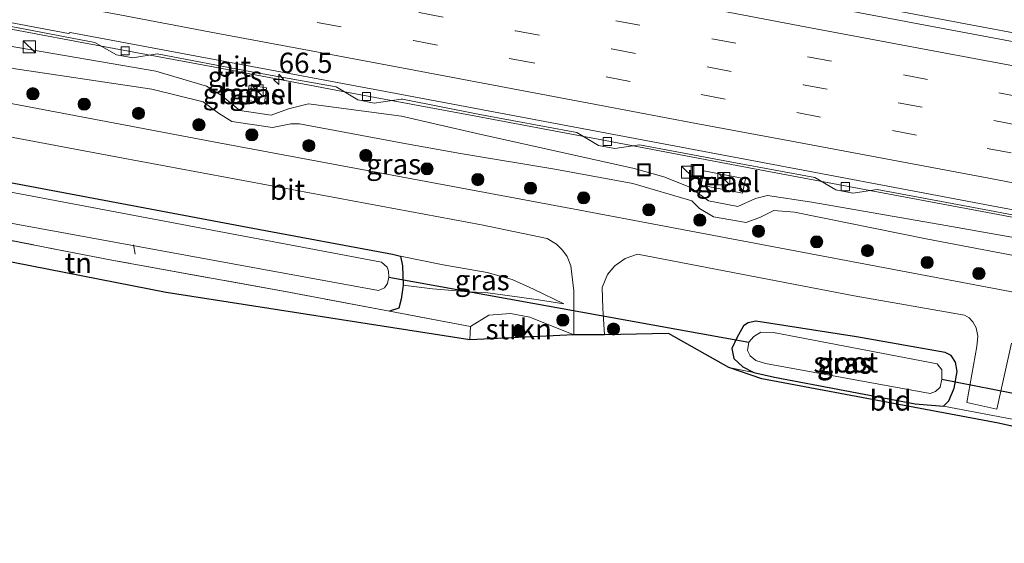
# Model space of a CAD drawing. Units: metres. Extents: x 139990 to 150009, y 452071 to 456253.
# Drawn here: x 141887 to 142008, y 452505 to 452569 of the extents above; entities that cross this region are included whole.
import ezdxf
from ezdxf.enums import TextEntityAlignment as Align

# ---------------------------------------------------------------- set-up
doc = ezdxf.new("R2010")
doc.units = ezdxf.units.M
doc.linetypes.add('IE-TERREINAFSCHEIDING', pattern=[10, 8, -2])
doc.linetypes.add('VW-3-9_STREEP', pattern=[12, 3, -9])
doc.layers.get('0').update_dxf_attribs({"lineweight": 25})
for name, color, linetype, lineweight in [('B-ME-AL-OVERIG-L-B1', 7, 'Continuous', 18), ('B-ME-AM-KILOMETR-S-B1', 7, 'Continuous', 18), ('B-ME-BV-GELEIDECONSTRUCTIE-GELEIDERAIL-L-B1', 213, 'BV-GELEIDERAIL', 18), ('B-ME-GR-BOOM-S-B1', 93, 'Continuous', 18), ('B-ME-GR-STRUIKEN-GV-B6', 93, 'Continuous', 18), ('B-ME-GW-INSTEEKWATERGANG-L-B1', 10, 'Continuous', 25), ('B-ME-GW-KRUINLIJN-L-B1', 93, 'Continuous', 18), ('B-ME-GW-TEENLIJN-L-B1', 93, 'Continuous', 18), ('B-ME-IE-GRASLAND-GV-B6', 93, 'Continuous', 18), ('B-ME-IE-GRONDWERKLIJN-GROND_INGERICHT-GV-B6', 253, 'Continuous', 18), ('B-ME-IE-INRICHTINGSELEMENT-S-B1', 253, 'Continuous', 18), ('B-ME-IE-TERREINAFSCHEIDING-RASTERHEKWERK-L-B1', 8, 'IE-TERREINAFSCHEIDING', 18), ('B-ME-KG-KADASTRAAL-OPNAMEDTMGRENS-L-B1', 10, 'Continuous', 25), ('B-ME-KW-DUIKER-L-B1', 10, 'Continuous', 25), ('B-ME-OG-WATER-GV-B6', 153, 'Continuous', 18), ('B-ME-VH-VERH_SOORT-BITUMEN-GV-B6', 8, 'IE-TERREINAFSCHEIDING-NATUURLIJK-HOUTWAL', 18), ('B-ME-VH-VERH_SOORT-GV-B6', 8, 'Continuous', 18), ('B-ME-VV-KOLK-S-B1', 8, 'Continuous', 18), ('B-ME-VW-MARKERING-39STREEP-015-L-B1', 255, 'VW-3-9_STREEP', 18), ('B-ME-VW-MARKERING-STREEP-015-L-B1', 7, 'Continuous', 18)]:
    doc.layers.add(name, color=color, linetype=linetype, lineweight=lineweight)
doc.styles.add('NLCS-ISO', font='NLCS-ISO.TTF')
doc.linetypes.add('BV-GELEIDERAIL', pattern='A,10,-3,[108,NLCS.SHX,S=1,R=0,X=0,Y=0],-3', length=16)
doc.linetypes.add('IE-TERREINAFSCHEIDING-NATUURLIJK-HOUTWAL', pattern='A,7,-1.5,[67,NLCS.SHX,S=0.75,R=45,X=0,Y=0],-1.5,7,-1.5,[70,NLCS.SHX,S=0.75,R=0,X=0,Y=0],-1.5', length=20)

# ---------------------------------------------------------------- blocks, each defined once
blk = doc.blocks.new('kast')
blk.add_line((-0.75, -0.75), (0.75, 0.75))
blk.add_lwpolyline([(-0.75, 0.75), (0.75, 0.75), (0.75, -0.75), (-0.75, -0.75)], close=True)
blk = doc.blocks.new('put')
for p, q in [((0.75, 0.75), (-0.75, 0.75)), ((-0.75, 0.75), (-0.75, -0.75)), ((0.75, -0.75), (0.75, 0.75)), ((-0.75, -0.75), (0.75, -0.75))]:
    blk.add_line(p, q)
blk.add_lwpolyline([(-0.625, 0.625), (0.625, 0.625), (0.625, -0.625), (-0.625, -0.625)], close=True)
blk = doc.blocks.new('boom')
blk.add_hatch(color=256).paths.add_polyline_path([(-0.75, 0, 1), (0.75, 0, 1)])
blk.add_circle((0, 0), 0.75)
blk = doc.blocks.new('hecto')
for p, q in [((0, 0.625), (-0.625, 0)), ((0, -0.625), (0, 0.625)), ((-0.625, 0), (0.625, 0)), ((0.625, 0), (0, -0.625))]:
    blk.add_line(p, q)
blk = doc.blocks.new('kolk')
blk.add_lwpolyline([(-0.5, -0.5), (0.5, -0.5), (0.5, 0.5), (-0.5, 0.5)], close=True)

msp = doc.modelspace()

# ---------------------------------------------------------------- linework, layer by layer
at = {"layer": 'B-ME-AL-OVERIG-L-B1'}
msp.add_line((141901.339, 452540.524, 1.986), (141901.144, 452541.659, 1.984), dxfattribs=at)
at = {"layer": 'B-ME-BV-GELEIDECONSTRUCTIE-GELEIDERAIL-L-B1'}
for points in [[(141823.29, 452602.869, 4.562), (141838.976, 452599.914, 4.591), (141854.68, 452596.929, 4.669), (141870.376, 452593.932, 4.684), (141886.117, 452590.987, 4.695), (141901.829, 452588.043, 4.663), (141917.533, 452585.076, 4.692), (141933.23, 452582.124, 4.697), (141948.974, 452579.187, 4.716), (141964.692, 452576.22, 4.719), (141984.342, 452572.514, 4.729), (142000.05, 452569.537, 4.729), (142015.789, 452566.592, 4.728), (142031.478, 452563.631, 4.691), (142047.216, 452560.655, 4.714), (142062.935, 452557.713, 4.728), (142066.866, 452556.994, 4.72)], [(141816.821, 452581.238, 4.237), (141832.539, 452578.256, 4.237), (141848.261, 452575.337, 4.238), (141863.98, 452572.388, 4.246), (141879.712, 452569.422, 4.231), (141895.441, 452566.461, 4.232), (141911.137, 452563.525, 4.229), (141926.897, 452560.552, 4.222), (141942.606, 452557.609, 4.229), (141958.353, 452554.672, 4.232), (141974.11, 452551.662, 4.273), (141989.824, 452548.709, 4.254), (142005.584, 452545.775, 4.258), (142021.326, 452542.803, 4.223), (142037.069, 452539.847, 4.256), (142052.814, 452536.9, 4.257), (142060.67, 452535.402, 4.263)]]:
    msp.add_polyline3d(points, dxfattribs=at)
at = {"layer": 'B-ME-GR-STRUIKEN-GV-B6'}
msp.add_polyline3d([(141942.633, 452531.601, 2.828), (141944.875, 452532.996, 2.823), (141947.567, 452533.235, 2.82), (141949.91, 452532.762, 2.82), (141955.34, 452530.585, 2.842), (141942.532, 452529.966, 2.774), (141942.633, 452531.601, 2.828)], dxfattribs=at)
at = {"layer": 'B-ME-GW-INSTEEKWATERGANG-L-B1'}
for points in [[(141877.092, 452543.942, 2.593), (141846.509, 452550.569, 2.37), (141833.928, 452553.228, 2.059), (141783.15, 452563.178, 1.972), (141782.052, 452563.564, 2.022), (141781.693, 452564, 2.129), (141781.568, 452565.396, 2.145), (141781.633, 452566.656, 2.145), (141782.352, 452567.687, 2.143), (141783.287, 452568.127, 2.142), (141784.265, 452568.233, 2.135), (141786.745, 452567.877, 2.114), (141830.759, 452559.885, 2.064), (141875.062, 452551.392, 2.226), (141915.834, 452543.72, 2.222), (141933.008, 452540.53, 2.143), (141934.024, 452540.265, 2.125), (141934.261, 452539.075, 2.323), (141934.336, 452536.722, 2.623), (141934.11, 452534.969, 2.717), (141933.82, 452533.86, 2.72), (141932.639, 452533.499, 2.728)], [(141980.056, 452525.385, 2.408), (141997.347, 452522.09, 2.397), (142000.851, 452521.818, 2.464), (142001.516, 452522.464, 2.534), (142002.17, 452524.035, 2.556), (142002.509, 452526.099, 2.563), (142002.333, 452527.228, 2.528), (142001.795, 452528.034, 2.477), (142001.063, 452528.421, 2.425), (141990.132, 452530.338, 2.311), (141977.74, 452532.29, 2.293), (141976.805, 452532.073, 2.298), (141976.208, 452531.702, 2.329), (141975.394, 452530.208, 2.378), (141974.787, 452528.907, 2.432), (141975.045, 452527.69, 2.434), (141976.142, 452526.646, 2.412), (141977.48, 452525.949, 2.413), (141980.056, 452525.385, 2.408)]]:
    msp.add_polyline3d(points, dxfattribs=at)
at = {"layer": 'B-ME-GW-KRUINLIJN-L-B1'}
for points in [[(141885.718, 452566.147, 3.363), (141903.897, 452563.031, 3.381), (141910.139, 452561.186, 3.285), (141911.928, 452560.098, 3.345), (141914.237, 452558.218, 3.252), (141918.093, 452557.641, 3.266), (141920.229, 452558.399, 3.375), (141922.703, 452559.012, 3.317), (141934.142, 452557.507, 3.37), (141943.399, 452555.376, 3.29), (141962.778, 452551.063, 3.245), (141966.406, 452550.047, 3.426), (141969.611, 452548.751, 3.384), (141971.926, 452547.088, 3.376), (141975.536, 452546.375, 3.34), (141977.71, 452547.356, 3.301), (141979.199, 452547.731, 3.275), (141984.638, 452546.922, 3.28), (142001.128, 452544.069, 3.378), (142014.587, 452541.673, 3.35)], [(141954.11, 452534.393, 2.699), (141950.978, 452534.894, 2.667), (141948.365, 452535.268, 2.703), (141944.743, 452535.759, 2.715), (141941.884, 452535.92, 2.74), (141937.959, 452536.243, 2.727), (141934.336, 452536.722, 2.623)]]:
    msp.add_polyline3d(points, dxfattribs=at)
at = {"layer": 'B-ME-GW-TEENLIJN-L-B1'}
for points in [[(141885.206, 452563.523, 2.448), (141903.403, 452560.831, 2.48), (141909.733, 452559.262, 2.449), (141911.612, 452557.881, 2.421), (141913.258, 452556.86, 2.487), (141918.274, 452556.096, 2.328), (141920.492, 452556.566, 2.342), (141921.596, 452556.576, 2.288), (141934.276, 452554.197, 2.348), (141941.413, 452552.905, 2.236), (141952.992, 452550.988, 2.384), (141962.591, 452549.206, 2.505), (141969.87, 452547.087, 2.442), (141970.82, 452546.156, 2.444), (141972.526, 452545.116, 2.598), (141976.549, 452544.423, 2.5), (141978.324, 452545.058, 2.399), (141979.958, 452545.911, 2.454), (141982.507, 452545.688, 2.42), (141998.931, 452542.36, 2.431), (142013.159, 452539.665, 2.425)], [(141934.024, 452540.265, 2.125), (141939.247, 452539.225, 2.285), (141944.688, 452538.268, 2.342), (141947.737, 452537.399, 2.379), (141950.364, 452536.194, 2.476), (141954.11, 452534.393, 2.699)]]:
    msp.add_polyline3d(points, dxfattribs=at)
at = {"layer": 'B-ME-IE-GRASLAND-GV-B6'}
for points in [[(142009.088, 452566.753, 3.991), (141997.08, 452568.996, 4.019), (141985.349, 452571.203, 3.995), (141973.424, 452573.475, 3.986), (141961.854, 452575.659, 3.989), (141949.872, 452577.901, 3.979), (141938.449, 452580.061, 3.972), (141926.291, 452582.374, 3.951), (141914.789, 452584.524, 3.975), (141902.685, 452586.798, 3.958), (141891.606, 452588.876, 3.943), (141879.003, 452591.224, 3.953)], [(141886.071, 452568.554, 3.561), (141896.388, 452566.577, 3.548), (141899.037, 452565.054, 3.503), (141901.043, 452564.703, 3.533), (141904.042, 452565.194, 3.573), (141915.661, 452562.976, 3.555), (141926.077, 452561.13, 3.544), (141928.766, 452559.507, 3.538), (141930.75, 452559.1, 3.544), (141934.0736, 452559.6162, 3.501), (141934.242, 452559.583, 3.501), (141943.756, 452557.71, 3.512), (141955.726, 452555.493, 3.527), (141958.383, 452553.883, 3.495), (141960.405, 452553.541, 3.526), (141963.422, 452553.975, 3.529), (141975.257, 452551.774, 3.545), (141985.027, 452549.972, 3.514), (141987.607, 452548.431, 3.522), (141989.694, 452548.029, 3.509), (141992.672, 452548.494, 3.55), (142001.244, 452546.871, 3.549), (142013.923, 452544.501, 3.558)], [(141932.582, 452537.693, 1.383), (141932.544, 452538.442, 1.383), (141932.351, 452538.93, 1.383), (141931.674, 452539.555, 1.383), (141847.789, 452555.383, 1.222), (141784.618, 452566.992, 1.222), (141783.388, 452567.016, 1.222), (141782.774, 452566.51, 1.222), (141782.53, 452565.662, 1.222), (141782.4, 452564.459, 1.242), (141782.821, 452563.941, 1.242), (141783.576, 452563.831, 1.242), (141851.273, 452550.699, 1.376), (141931.298, 452536.064, 1.383), (141932.022, 452536.386, 1.383), (141932.421, 452536.92, 1.383), (141932.582, 452537.693, 1.383)], [(141885.718, 452566.147, 3.363), (141903.897, 452563.031, 3.381), (141910.139, 452561.186, 3.285), (141911.928, 452560.098, 3.345), (141914.237, 452558.218, 3.252), (141918.093, 452557.641, 3.266), (141920.229, 452558.399, 3.375), (141922.703, 452559.012, 3.317), (141934.142, 452557.507, 3.37), (141943.399, 452555.376, 3.29), (141962.778, 452551.063, 3.245), (141966.406, 452550.047, 3.426), (141969.611, 452548.751, 3.384), (141971.926, 452547.088, 3.376), (141975.536, 452546.375, 3.34), (141977.71, 452547.356, 3.301), (141979.199, 452547.731, 3.275), (141984.638, 452546.922, 3.28), (142001.128, 452544.069, 3.378), (142014.587, 452541.673, 3.35)], [(142014.587, 452541.673, 3.35), (142001.128, 452544.069, 3.378), (141984.638, 452546.922, 3.28), (141979.199, 452547.731, 3.275), (141977.71, 452547.356, 3.301), (141975.536, 452546.375, 3.34), (141971.926, 452547.088, 3.376), (141969.611, 452548.751, 3.384), (141966.406, 452550.047, 3.426), (141962.778, 452551.063, 3.245), (141943.399, 452555.376, 3.29), (141934.142, 452557.507, 3.37), (141922.703, 452559.012, 3.317), (141920.229, 452558.399, 3.375), (141918.093, 452557.641, 3.266), (141914.237, 452558.218, 3.252), (141911.928, 452560.098, 3.345), (141910.139, 452561.186, 3.285), (141903.897, 452563.031, 3.381), (141885.718, 452566.147, 3.363)], [(141843.949, 452562.838, 2.37), (141899.878, 452552.322, 2.458), (141943.978, 452544.115, 2.458), (141952.043, 452542.466, 2.618), (141953.194, 452541.764, 2.588), (141953.935, 452541.018, 2.543), (141954.53, 452540.233, 2.556), (141954.966, 452539.074, 2.618), (141955.353, 452536.014, 2.736), (141955.34, 452530.585, 2.842), (141949.91, 452532.762, 2.82), (141947.567, 452533.235, 2.82), (141944.875, 452532.996, 2.823), (141942.633, 452531.601, 2.828), (141932.639, 452533.499, 2.728), (141933.82, 452533.86, 2.72), (141934.11, 452534.969, 2.717), (141934.336, 452536.722, 2.623), (141937.959, 452536.243, 2.727), (141941.884, 452535.92, 2.74), (141944.743, 452535.759, 2.715), (141948.365, 452535.268, 2.703), (141950.978, 452534.894, 2.667), (141954.11, 452534.393, 2.699), (141950.364, 452536.194, 2.476), (141947.737, 452537.399, 2.379), (141944.688, 452538.268, 2.342), (141939.247, 452539.225, 2.285), (141934.024, 452540.265, 2.125), (141933.008, 452540.53, 2.143), (141915.834, 452543.72, 2.222), (141875.062, 452551.392, 2.226)], [(142013.159, 452539.665, 2.425), (141998.931, 452542.36, 2.431), (141982.507, 452545.688, 2.42), (141979.958, 452545.911, 2.454), (141978.324, 452545.058, 2.399), (141976.549, 452544.423, 2.5), (141972.526, 452545.116, 2.598), (141970.82, 452546.156, 2.444), (141969.87, 452547.087, 2.442), (141962.591, 452549.206, 2.505), (141952.992, 452550.988, 2.384), (141941.413, 452552.905, 2.236), (141934.276, 452554.197, 2.348), (141921.596, 452556.576, 2.288), (141920.492, 452556.566, 2.342), (141918.274, 452556.096, 2.328), (141913.258, 452556.86, 2.487), (141911.612, 452557.881, 2.421), (141909.733, 452559.262, 2.449), (141903.403, 452560.831, 2.48), (141885.206, 452563.523, 2.448)], [(141885.206, 452563.523, 2.448), (141903.403, 452560.831, 2.48), (141909.733, 452559.262, 2.449), (141911.612, 452557.881, 2.421), (141913.258, 452556.86, 2.487)], [(142032.478, 452531.502, 2.671), (142002.335, 452537.181, 2.684), (141956.063, 452545.928, 2.556), (141910.972, 452554.364, 2.552), (141869.999, 452562.086, 2.534)], [(141915.0994, 452559.4508, 3.472), (141917.2569, 452559.1381, 3.465), (141917.5266, 452560.9987, 3.41), (141915.3691, 452561.3114, 3.413), (141915.0994, 452559.4508, 3.472)], [(141913.258, 452556.86, 2.487), (141918.274, 452556.096, 2.328), (141920.492, 452556.566, 2.342), (141921.596, 452556.576, 2.288), (141934.276, 452554.197, 2.348), (141941.413, 452552.905, 2.236), (141952.992, 452550.988, 2.384), (141962.591, 452549.206, 2.505), (141969.87, 452547.087, 2.442), (141970.82, 452546.156, 2.444), (141972.526, 452545.116, 2.598), (141976.549, 452544.423, 2.5), (141978.324, 452545.058, 2.399), (141979.958, 452545.911, 2.454), (141982.507, 452545.688, 2.42), (141998.931, 452542.36, 2.431), (142013.159, 452539.665, 2.425)], [(141875.062, 452551.392, 2.226), (141915.834, 452543.72, 2.222), (141933.008, 452540.53, 2.143), (141934.024, 452540.265, 2.125), (141934.261, 452539.075, 2.323), (141934.336, 452536.722, 2.623), (141934.11, 452534.969, 2.717), (141933.82, 452533.86, 2.72), (141932.639, 452533.499, 2.728)], [(141971.0163, 452549.0172, 3.528), (141976.1158, 452548.0256, 3.533), (141976.4612, 452549.8023, 3.518), (141971.3617, 452550.7939, 3.515), (141971.0163, 452549.0172, 3.528)], [(141932.639, 452533.499, 2.728), (141920.273, 452535.838, 2.722), (141898.701, 452539.753, 2.865), (141877.092, 452543.942, 2.593)], [(141934.024, 452540.265, 2.125), (141939.247, 452539.225, 2.285), (141944.688, 452538.268, 2.342), (141947.737, 452537.399, 2.379), (141950.364, 452536.194, 2.476), (141954.11, 452534.393, 2.699), (141950.978, 452534.894, 2.667), (141948.365, 452535.268, 2.703), (141944.743, 452535.759, 2.715), (141941.884, 452535.92, 2.74), (141937.959, 452536.243, 2.727), (141934.336, 452536.722, 2.623), (141934.261, 452539.075, 2.323), (141934.024, 452540.265, 2.125)], [(142011.458, 452519.796, 2.458), (142000.851, 452521.818, 2.464), (142001.516, 452522.464, 2.534), (142002.17, 452524.035, 2.556), (142002.509, 452526.099, 2.563), (142002.333, 452527.228, 2.528), (142001.795, 452528.034, 2.477), (142001.063, 452528.421, 2.425), (141990.132, 452530.338, 2.311), (141977.74, 452532.29, 2.293), (141976.805, 452532.073, 2.298), (141976.208, 452531.702, 2.329), (141975.394, 452530.208, 2.378), (141974.787, 452528.907, 2.432), (141975.045, 452527.69, 2.434), (141976.142, 452526.646, 2.412), (141977.48, 452525.949, 2.413), (141974.435, 452526.574, 2.489), (141966.979, 452530.745, 2.488), (141959.139, 452530.608, 2.836), (141958.924, 452533.825, 2.779), (141958.843, 452536.418, 2.746), (141959.492, 452538.011, 2.694), (141960.409, 452539.068, 2.626), (141961.651, 452539.99, 2.539), (141963.179, 452540.517, 2.498), (141989.868, 452535.397, 2.584), (142003.411, 452533.009, 2.577), (142003.989, 452532.698, 2.578), (142004.443, 452532.208, 2.584), (142004.851, 452531.46, 2.589), (142005.079, 452530.422, 2.592), (142004.94, 452529.155, 2.605), (142003.727, 452522.27, 2.599), (142007.41, 452521.461, 2.601), (142009.205, 452529.549, 2.603)], [(142000.851, 452521.818, 2.464), (141997.347, 452522.09, 2.397), (141980.056, 452525.385, 2.408), (141977.48, 452525.949, 2.413), (141976.142, 452526.646, 2.412), (141975.045, 452527.69, 2.434), (141974.787, 452528.907, 2.432), (141975.394, 452530.208, 2.378), (141976.208, 452531.702, 2.329), (141976.805, 452532.073, 2.298), (141977.74, 452532.29, 2.293), (141990.132, 452530.338, 2.311), (142001.063, 452528.421, 2.425), (142001.795, 452528.034, 2.477), (142002.333, 452527.228, 2.528), (142002.509, 452526.099, 2.563), (142002.17, 452524.035, 2.556), (142001.516, 452522.464, 2.534), (142000.851, 452521.818, 2.464)], [(142000.624, 452525.134, 1.435), (142000.646, 452526.286, 1.394), (142000.082, 452527.026, 1.384), (141979.931, 452530.881, 1.302), (141978.374, 452530.923, 1.298), (141977.514, 452530.407, 1.297), (141976.87, 452529.705, 1.3), (141976.718, 452528.679, 1.368), (141977.038, 452528.011, 1.359), (141977.745, 452527.432, 1.353), (141978.923, 452527.077, 1.353), (141999.198, 452523.381, 1.432), (141999.877, 452523.607, 1.432), (142000.414, 452524.14, 1.433), (142000.624, 452525.134, 1.435)]]:
    msp.add_polyline3d(points, dxfattribs=at)
at = {"layer": 'B-ME-IE-GRONDWERKLIJN-GROND_INGERICHT-GV-B6'}
for points in [[(141846.942, 452547.206, 2.511), (141846.654, 452549.989, 2.459), (141856.667, 452547.673, 2.575), (141877.092, 452543.942, 2.593), (141898.701, 452539.753, 2.865), (141920.273, 452535.838, 2.722), (141932.639, 452533.499, 2.728), (141942.633, 452531.601, 2.828), (141942.532, 452529.966, 2.774), (141905.173, 452535.807, 2.83), (141846.942, 452547.206, 2.511)], [(142013.864, 452518.335, 2.515), (142007.623, 452519.709, 2.513), (141978.499, 452525.159, 2.479), (141974.435, 452526.574, 2.489), (141977.48, 452525.949, 2.413), (141980.056, 452525.385, 2.408), (141997.347, 452522.09, 2.397), (142000.851, 452521.818, 2.464), (142011.458, 452519.796, 2.458), (142013.801, 452519.226, 2.433), (142013.864, 452518.335, 2.515)]]:
    msp.add_polyline3d(points, dxfattribs=at)
at = {"layer": 'B-ME-IE-TERREINAFSCHEIDING-RASTERHEKWERK-L-B1'}
msp.add_line((141942.633, 452531.601, 2.828), (141932.639, 452533.499, 2.728), dxfattribs=at)
msp.add_polyline3d([(141932.639, 452533.499, 2.728), (141920.273, 452535.838, 2.722), (141898.701, 452539.753, 2.865), (141877.092, 452543.942, 2.593)], dxfattribs=at)
at = {"layer": 'B-ME-KG-KADASTRAAL-OPNAMEDTMGRENS-L-B1'}
msp.add_polyline3d([(142084.66, 452504.936, 2.342), (142059.391, 452509.485, 2.294), (142058.341, 452509.669, 1.667), (142057.336, 452510.018, 2.471), (142018.861, 452517.236, 2.516), (142013.864, 452518.335, 2.515), (142007.623, 452519.709, 2.513), (141978.499, 452525.159, 2.479), (141974.435, 452526.574, 2.489), (141966.979, 452530.745, 2.488), (141959.139, 452530.608, 2.836), (141955.34, 452530.585, 2.842), (141942.532, 452529.966, 2.774), (141905.173, 452535.807, 2.83), (141846.942, 452547.206, 2.511), (141838.363, 452545.75, 2.226), (141829.569, 452546.606, 1.736), (141826.718, 452547.668, 1.916), (141771.053, 452554.352, 1.916), (141769.818, 452554.413, 1.166), (141766.7375, 452554.5441, 1.2873), (141765.1336, 452554.6124, 2.2598), (141758.773, 452554.8831, 2.3573)], dxfattribs=at)
at = {"layer": 'B-ME-KW-DUIKER-L-B1'}
for p, q in [((141932.582, 452537.693, 1.383), (141976.87, 452529.705, 1.3)), ((142000.624, 452525.134, 1.435), (142011.682, 452522.972, 1.407))]:
    msp.add_line(p, q, dxfattribs=at)
at = {"layer": 'B-ME-OG-WATER-GV-B6'}
for points in [[(141932.022, 452536.386, 1.383), (141931.298, 452536.064, 1.383), (141851.273, 452550.699, 1.376), (141783.576, 452563.831, 1.242), (141782.821, 452563.941, 1.242), (141782.4, 452564.459, 1.242), (141782.53, 452565.662, 1.222), (141782.774, 452566.51, 1.222), (141783.388, 452567.016, 1.222), (141784.618, 452566.992, 1.222), (141847.789, 452555.383, 1.222), (141931.674, 452539.555, 1.383), (141932.351, 452538.93, 1.383), (141932.544, 452538.442, 1.383), (141932.582, 452537.693, 1.383), (141932.421, 452536.92, 1.383), (141932.022, 452536.386, 1.383)], [(141999.877, 452523.607, 1.432), (141999.198, 452523.381, 1.432), (141978.923, 452527.077, 1.353), (141977.745, 452527.432, 1.353), (141977.038, 452528.011, 1.359), (141976.718, 452528.679, 1.368), (141976.87, 452529.705, 1.3), (141977.514, 452530.407, 1.297), (141978.374, 452530.923, 1.298), (141979.931, 452530.881, 1.302), (142000.082, 452527.026, 1.384), (142000.646, 452526.286, 1.394), (142000.624, 452525.134, 1.435), (142000.414, 452524.14, 1.433), (141999.877, 452523.607, 1.432)]]:
    msp.add_polyline3d(points, dxfattribs=at)
at = {"layer": 'B-ME-VH-VERH_SOORT-BITUMEN-GV-B6'}
for points in [[(141961.854, 452575.659, 3.989), (141973.424, 452573.475, 3.986), (141985.349, 452571.203, 3.995), (141997.08, 452568.996, 4.019), (142009.088, 452566.753, 3.991), (142020.595, 452564.569, 3.996), (142032.8, 452562.258, 3.981), (142044.129, 452560.148, 3.98), (142056.1, 452557.895, 3.981), (142067.782, 452555.731, 3.986), (142079.572, 452553.474, 3.983), (142091.195, 452551.338, 4.003), (142089.4888, 452530.9361, 3.567), (142066.9582, 452535.1867, 3.574), (142023.3008, 452543.3722, 3.5521), (141979.892, 452551.5734, 3.5554), (141933.475, 452560.289, 3.541), (141893.347, 452567.7988, 3.5275), (141893.2316, 452567.7051, 3.5233), (141893.161, 452567.6895, 3.5249), (141858.9656, 452574.1581, 3.5269)], [(141858.9656, 452574.1581, 3.5269), (141893.161, 452567.6895, 3.5249), (141893.2316, 452567.7051, 3.5233), (141893.347, 452567.7988, 3.5275), (141933.475, 452560.289, 3.541), (141979.892, 452551.5734, 3.5554), (142023.3008, 452543.3722, 3.5521)], [(142013.923, 452544.501, 3.558), (142001.244, 452546.871, 3.549), (141992.672, 452548.494, 3.55), (141989.694, 452548.029, 3.509), (141987.607, 452548.431, 3.522), (141985.027, 452549.972, 3.514), (141975.257, 452551.774, 3.545), (141963.422, 452553.975, 3.529), (141960.405, 452553.541, 3.526), (141958.383, 452553.883, 3.495), (141955.726, 452555.493, 3.527), (141943.756, 452557.71, 3.512), (141934.242, 452559.583, 3.501), (141934.0736, 452559.6162, 3.501), (141930.75, 452559.1, 3.544), (141928.766, 452559.507, 3.538), (141926.077, 452561.13, 3.544), (141915.661, 452562.976, 3.555), (141904.042, 452565.194, 3.573), (141901.043, 452564.703, 3.533), (141899.037, 452565.054, 3.503), (141896.388, 452566.577, 3.548), (141886.071, 452568.554, 3.561)], [(142009.205, 452529.549, 2.603), (142007.41, 452521.461, 2.601), (142003.727, 452522.27, 2.599), (142004.94, 452529.155, 2.605), (142005.079, 452530.422, 2.592), (142004.851, 452531.46, 2.589), (142004.443, 452532.208, 2.584), (142003.989, 452532.698, 2.578), (142003.411, 452533.009, 2.577), (141989.868, 452535.397, 2.584), (141963.179, 452540.517, 2.498), (141961.651, 452539.99, 2.539), (141960.409, 452539.068, 2.626), (141959.492, 452538.011, 2.694), (141958.843, 452536.418, 2.746), (141958.924, 452533.825, 2.779), (141959.139, 452530.608, 2.836), (141955.34, 452530.585, 2.842), (141955.353, 452536.014, 2.736), (141954.966, 452539.074, 2.618), (141954.53, 452540.233, 2.556), (141953.935, 452541.018, 2.543), (141953.194, 452541.764, 2.588), (141952.043, 452542.466, 2.618), (141943.978, 452544.115, 2.458), (141899.878, 452552.322, 2.458), (141843.949, 452562.838, 2.37)], [(141869.999, 452562.086, 2.534), (141910.972, 452554.364, 2.552), (141956.063, 452545.928, 2.556), (142002.335, 452537.181, 2.684), (142032.478, 452531.502, 2.671)]]:
    msp.add_polyline3d(points, dxfattribs=at)
at = {"layer": 'B-ME-VH-VERH_SOORT-GV-B6'}
for points in [[(141917.5266, 452560.9987, 3.41), (141917.2569, 452559.1381, 3.465), (141915.0994, 452559.4508, 3.472), (141915.3691, 452561.3114, 3.413), (141917.5266, 452560.9987, 3.41)], [(141976.4612, 452549.8023, 3.518), (141976.1158, 452548.0256, 3.533), (141971.0163, 452549.0172, 3.528), (141971.3617, 452550.7939, 3.515), (141976.4612, 452549.8023, 3.518)]]:
    msp.add_polyline3d(points, dxfattribs=at)
at = {"layer": 'B-ME-VW-MARKERING-39STREEP-015-L-B1'}
for points in [[(141878.02, 452584.765, 3.887), (141889.798, 452582.577, 3.892), (141901.607, 452580.318, 3.904), (141913.372, 452578.137, 3.905), (141925.152, 452575.903, 3.888), (141925.163, 452575.893, 3.888), (141936.945, 452573.693, 3.892), (141948.73, 452571.49, 3.913), (141960.533, 452569.249, 3.904), (141972.327, 452567.022, 3.928), (141984.121, 452564.821, 3.905), (141995.923, 452562.593, 3.908), (142007.676, 452560.373, 3.907), (142019.479, 452558.156, 3.911), (142031.253, 452555.96, 3.918), (142043.04, 452553.738, 3.925), (142054.804, 452551.54, 3.931), (142066.642, 452549.332, 3.939), (142078.405, 452547.144, 3.916), (142090.209, 452544.95, 3.908), (142090.6539, 452544.8674, 3.9083)], [(141877.406, 452581.333, 3.756), (141889.179, 452579.107, 3.781), (141901.018, 452576.877, 3.759), (141912.656, 452574.684, 3.763), (141924.473, 452572.464, 3.789), (141936.309, 452570.255, 3.792), (141948.159, 452568.012, 3.794), (141959.983, 452565.796, 3.785), (141971.772, 452563.567, 3.813), (141983.592, 452561.381, 3.809), (141995.257, 452559.155, 3.811), (142007.059, 452556.96, 3.821), (142018.788, 452554.765, 3.831), (142030.563, 452552.527, 3.787), (142042.358, 452550.318, 3.827), (142054.194, 452548.105, 3.835), (142065.93, 452545.913, 3.822), (142077.704, 452543.7, 3.789), (142089.532, 452541.494, 3.795), (142090.3587, 452541.3377, 3.7965)], [(141876.844, 452577.889, 3.683), (141888.548, 452575.653, 3.697), (141900.388, 452573.46, 3.668), (141912.004, 452571.238, 3.687), (141923.756, 452569.036, 3.691), (141935.593, 452566.803, 3.709), (141947.617, 452564.579, 3.721), (141959.335, 452562.334, 3.707), (141971.034, 452560.155, 3.753), (141982.776, 452557.953, 3.719), (141994.562, 452555.742, 3.713), (142006.234, 452553.527, 3.743), (142018.113, 452551.313, 3.718), (142029.952, 452549.101, 3.711), (142041.676, 452546.886, 3.711), (142053.348, 452544.702, 3.73), (142065.227, 452542.481, 3.734), (142077.094, 452540.295, 3.711), (142088.896, 452538.074, 3.693), (142090.0675, 452537.8558, 3.6957)]]:
    msp.add_polyline3d(points, dxfattribs=at)
at = {"layer": 'B-ME-VW-MARKERING-STREEP-015-L-B1'}
for points in [[(142090.9519, 452548.4317, 4.0129), (142090.756, 452548.468, 4.013), (142078.949, 452550.673, 4.018), (142067.236, 452552.842, 4.019), (142055.391, 452555.073, 4.026), (142043.533, 452557.275, 4.013), (142031.96, 452559.483, 4.015), (142020.004, 452561.718, 3.996), (142008.368, 452563.904, 4.012), (141996.478, 452566.128, 4.007), (141984.684, 452568.353, 3.989), (141972.818, 452570.573, 4.001), (141961.215, 452572.77, 3.986), (141949.185, 452575.026, 3.999), (141937.713, 452577.2, 3.984), (141925.786, 452579.434, 3.972), (141914.017, 452581.647, 3.972), (141902.155, 452583.879, 3.984), (141890.668, 452586.049, 3.963), (141878.526, 452588.313, 3.969)], [(141876.272, 452574.348, 3.582), (141887.893, 452572.143, 3.569), (141899.687, 452569.942, 3.573), (141911.305, 452567.736, 3.559), (141923.033, 452565.539, 3.581), (141935.036, 452563.301, 3.592), (141946.978, 452561.039, 3.609), (141958.725, 452558.816, 3.622), (141970.399, 452556.602, 3.62), (141982.137, 452554.418, 3.617), (141993.958, 452552.202, 3.602), (142005.546, 452550.024, 3.642), (142017.341, 452547.796, 3.598), (142029.248, 452545.577, 3.638), (142041.138, 452543.347, 3.63), (142052.698, 452541.147, 3.598), (142064.659, 452538.952, 3.618), (142076.466, 452536.749, 3.62), (142088.312, 452534.52, 3.606), (142089.7655, 452534.245, 3.6056)]]:
    msp.add_polyline3d(points, dxfattribs=at)

# ---------------------------------------------------------------- block references
at = {"layer": 'B-ME-AM-KILOMETR-S-B1', "rotation": 90}
msp.add_blockref('hecto', (141919.021, 452562.038, 4.225), dxfattribs=at)
at = {"layer": 'B-ME-GR-BOOM-S-B1', "rotation": 90}
for p in [(141888.764, 452560.265, 2.415), (141895.084, 452558.987, 2.438), (141901.769, 452557.857, 2.428), (141909.2, 452556.448, 2.543), (141915.717, 452555.216, 2.474), (141922.718, 452553.878, 2.245), (141929.745, 452552.675, 2.532), (141937.269, 452551.026, 2.39), (141943.52, 452549.697, 2.455), (141950.007, 452548.651, 2.444), (141956.549, 452547.453, 2.674), (141964.572, 452545.969, 2.556), (141970.846, 452544.72, 2.479), (141978.081, 452543.339, 2.541), (141985.235, 452542.043, 2.574), (141991.495, 452540.947, 2.539), (141998.834, 452539.497, 2.569), (142005.204, 452538.148, 2.509), (141953.988, 452532.397, 2.781), (141948.555, 452531.048, 4.096), (141960.219, 452531.314, 2.615)]:
    msp.add_blockref('boom', p, dxfattribs=at)
at = {"layer": 'B-ME-IE-INRICHTINGSELEMENT-S-B1', "rotation": 90}
for name, p in [('kast', (141888.319, 452566.032, 4.076)), ('kast', (141916.3621, 452560.6281, 3.465)), ('put', (141963.99, 452550.903, 3.261)), ('kast', (141969.351, 452550.6056, 5.0599)), ('put', (141970.556, 452550.79, 3.458)), ('kast', (141973.8151, 452549.8031, 2.893))]:
    msp.add_blockref(name, p, dxfattribs=at)
at = {"layer": 'B-ME-VV-KOLK-S-B1', "rotation": 90}
for p in [(141900.129, 452565.553, 3.381), (141929.816, 452559.925, 3.383), (141959.462, 452554.38, 3.378), (141988.761, 452548.835, 3.395)]:
    msp.add_blockref('kolk', p, dxfattribs=at)

# ---------------------------------------------------------------- texts
at = {"layer": 'B-ME-AM-KILOMETR-S-B1', "ltscale": 0.2, "style": 'NLCS-ISO'}
msp.add_text('66.5', height=2.5, dxfattribs=at).set_placement((141919.021, 452562.038, 4.225), align=Align.BOTTOM_LEFT)
at = {"layer": 'B-ME-GR-STRUIKEN-GV-B6', "ltscale": 0.2, "style": 'NLCS-ISO'}
msp.add_text('strkn', height=2.5, dxfattribs=at).set_placement((141948.568, 452531.293), align=Align.MIDDLE_CENTER)
at = {"layer": 'B-ME-IE-GRASLAND-GV-B6', "ltscale": 0.2, "style": 'NLCS-ISO'}
for p in [(141913.6405, 452562.3765), (141913.032, 452560.292), (141916.313, 452560.2247), (141933.169, 452551.6051), (141973.7387, 452549.4098), (141944.067, 452537.329), (141988.648, 452527.054), (141988.682, 452527.152)]:
    msp.add_text('gras', height=2.5, dxfattribs=at).set_placement(p, align=Align.MIDDLE_CENTER)
at = {"layer": 'B-ME-IE-GRONDWERKLIJN-GROND_INGERICHT-GV-B6', "ltscale": 0.2, "style": 'NLCS-ISO'}
for s, p in [('tn', (141894.3562, 452539.4489)), ('bld', (141994.32, 452522.5173))]:
    msp.add_text(s, height=2.5, dxfattribs=at).set_placement(p, align=Align.MIDDLE_CENTER)
at = {"layer": 'B-ME-OG-WATER-GV-B6', "ltscale": 0.2, "style": 'NLCS-ISO'}
msp.add_text('sloot', height=2.5, dxfattribs=at).set_placement((141988.8213, 452527.2147), align=Align.MIDDLE_CENTER)
at = {"layer": 'B-ME-VH-VERH_SOORT-BITUMEN-GV-B6', "ltscale": 0.2, "style": 'NLCS-ISO'}
for p in [(141913.4491, 452563.6165), (141920.0947, 452548.4583)]:
    msp.add_text('bit', height=2.5, dxfattribs=at).set_placement(p, align=Align.MIDDLE_CENTER)
at = {"layer": 'B-ME-VH-VERH_SOORT-GV-B6', "ltscale": 0.2, "style": 'NLCS-ISO'}
for p in [(141916.313, 452560.2247), (141973.7387, 452549.4098)]:
    msp.add_text('bet.el', height=2.5, dxfattribs=at).set_placement(p, align=Align.MIDDLE_CENTER)

doc.saveas('drawing.dxf')
